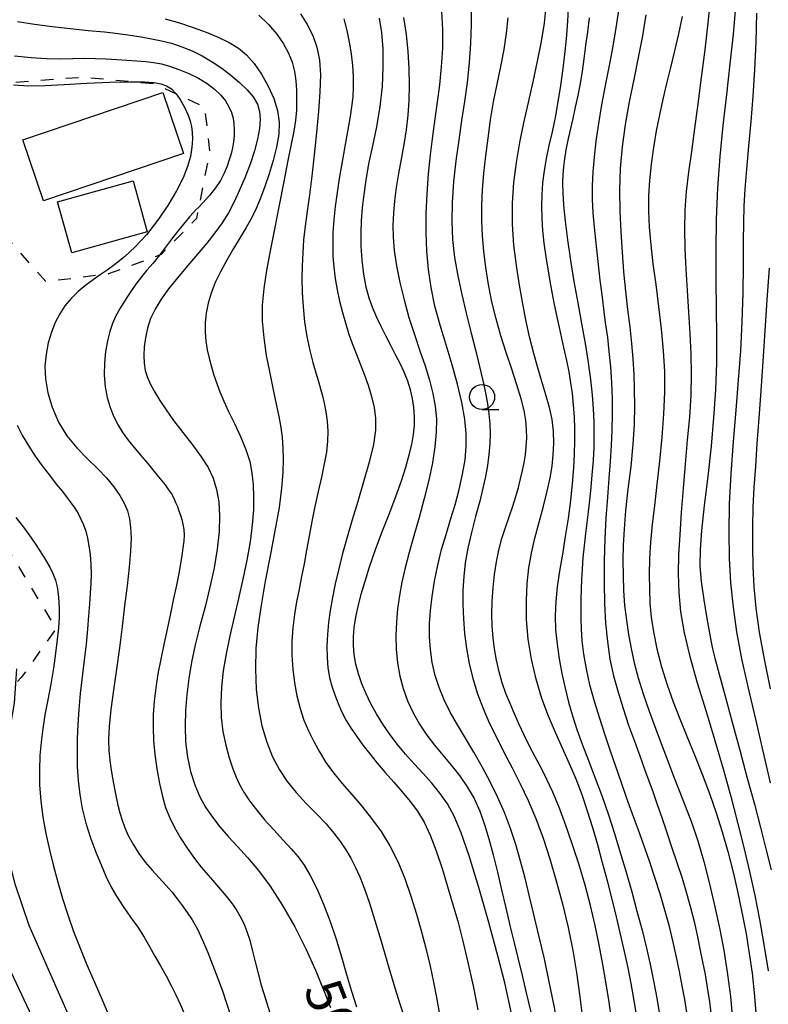
# Model space of a CAD drawing. Extents: x -4001 to -2000, y 103499 to 105000.
# Drawn here: x -2697 to -2623, y 104461 to 104559 of the extents above; entities that cross this region are included whole.
import ezdxf

# ---------------------------------------------------------------- set-up
doc = ezdxf.new("R2010")
doc.units = 0
doc.linetypes.add('I', pattern=[2.5, 1.25, -1.25])
for name, color, linetype in [('3001000', 3, 'Continuous'), ('6110000', 4, 'Continuous'), ('6301000', 2, 'I'), ('6331000', 2, 'Continuous'), ('7101000', 4, 'Continuous'), ('7102000', 2, 'Continuous')]:
    doc.layers.add(name, color=color, linetype=linetype)
doc.styles.add('ROMANS', font='romans')

# ---------------------------------------------------------------- blocks, each defined once
blk = doc.blocks.new('633100')
at = {"layer": '6331000'}
blk.add_lwpolyline([(0, -0.5), (0.67, -0.5)], dxfattribs=at)
blk.add_circle((0, 0), 0.5, dxfattribs=at)

msp = doc.modelspace()

# ---------------------------------------------------------------- linework, layer by layer
at = {"layer": '3001000', "flags": 128}
for points in [[(-2697.05, 104546.64), (-2683.11, 104551.34), (-2681.06, 104545.27), (-2695, 104540.57), (-2697.05, 104546.64)], [(-2693.61, 104540.47), (-2686.08, 104542.56), (-2684.67, 104537.48), (-2692.19, 104535.38), (-2693.61, 104540.47)]]:
    msp.add_lwpolyline(points, close=True, dxfattribs=at)
at = {"layer": '6110000', "flags": 128}
msp.add_lwpolyline([(-2699.25, 104465.95), (-2689.03, 104444.17), (-2687.76, 104441.48)], dxfattribs=at)
at = {"layer": '6301000', "flags": 128}
for points in [[(-2698.59, 104538.64), (-2704.59, 104549.53), (-2699.9, 104552.23), (-2699.07, 104552.29), (-2691.14, 104552.89), (-2686.02, 104552.42), (-2683.99, 104552.24), (-2681.78, 104551.22), (-2678.98, 104549.93), (-2678.45, 104545.47), (-2679.55, 104539.94), (-2679.78, 104538.81), (-2683.29, 104535.23), (-2683.44, 104535.17), (-2688.51, 104533.29), (-2689.37, 104533.18), (-2694.74, 104532.51), (-2698.39, 104536.65)], [(-2705.26, 104517), (-2693.74, 104497.97), (-2697.22, 104493.11), (-2697.79, 104492.52), (-2702.48, 104487.66), (-2705.21, 104484.26), (-2699.25, 104465.95)]]:
    msp.add_lwpolyline(points, dxfattribs=at)
at = {"layer": '7101000', "flags": 128}
for points in [[(-2636.01, 104459.74), (-2636.23, 104461.16), (-2636.5, 104462.66), (-2636.81, 104464.23), (-2637.17, 104465.86), (-2637.55, 104467.56), (-2637.96, 104469.29), (-2638.39, 104471.07), (-2638.86, 104472.87), (-2639.34, 104474.67), (-2639.83, 104476.45), (-2640.33, 104478.17), (-2640.84, 104479.83), (-2641.39, 104481.45), (-2641.99, 104483.01), (-2642.64, 104484.54), (-2643.33, 104486.08), (-2644.04, 104487.64), (-2644.74, 104489.28), (-2645.39, 104491.04), (-2645.96, 104492.94), (-2646.42, 104494.94), (-2646.74, 104496.95), (-2646.91, 104498.91), (-2646.93, 104500.78), (-2646.85, 104502.49), (-2646.67, 104504.03), (-2646.42, 104505.49), (-2646.08, 104506.98), (-2645.66, 104508.57), (-2645.23, 104510.17), (-2644.85, 104511.67), (-2644.56, 104512.99), (-2644.37, 104514.17), (-2644.25, 104515.3), (-2644.2, 104516.43), (-2644.22, 104517.6), (-2644.36, 104518.79), (-2644.63, 104520.01), (-2644.99, 104521.27), (-2645.39, 104522.58), (-2645.8, 104523.95), (-2646.2, 104525.38), (-2646.58, 104526.91), (-2646.94, 104528.55), (-2647.27, 104530.3), (-2647.6, 104532.16), (-2647.91, 104534.13), (-2648.17, 104536.17), (-2648.32, 104538.24), (-2648.32, 104540.32), (-2648.18, 104542.38), (-2647.92, 104544.4), (-2647.58, 104546.38), (-2647.18, 104548.34), (-2646.73, 104550.35), (-2646.26, 104552.41), (-2645.81, 104554.47), (-2645.42, 104556.44), (-2645.14, 104558.24), (-2644.97, 104559.92)], [(-2648.26, 104458.88), (-2648.6, 104460.6), (-2649.09, 104462.72), (-2649.77, 104465.41), (-2650.67, 104468.73), (-2651.66, 104472.23), (-2652.62, 104475.36), (-2653.41, 104477.67), (-2654.11, 104479.32), (-2654.79, 104480.55), (-2655.54, 104481.62), (-2656.35, 104482.6), (-2657.21, 104483.55), (-2658.09, 104484.52), (-2658.97, 104485.5), (-2659.79, 104486.5), (-2660.55, 104487.5), (-2661.23, 104488.49), (-2661.84, 104489.49), (-2662.4, 104490.49), (-2662.89, 104491.49), (-2663.3, 104492.49), (-2663.64, 104493.48), (-2663.89, 104494.46), (-2664.06, 104495.4), (-2664.14, 104496.3), (-2664.14, 104497.18), (-2664.06, 104498.11), (-2663.9, 104499.11), (-2663.66, 104500.2), (-2663.36, 104501.4), (-2662.99, 104502.71), (-2662.55, 104504.15), (-2661.99, 104505.77), (-2661.31, 104507.55), (-2660.59, 104509.39), (-2659.91, 104511.14), (-2659.36, 104512.7), (-2658.92, 104514.07), (-2658.59, 104515.27), (-2658.34, 104516.33), (-2658.17, 104517.3), (-2658.08, 104518.21), (-2658.07, 104519.11), (-2658.13, 104520), (-2658.27, 104520.88), (-2658.47, 104521.75), (-2658.74, 104522.62), (-2659.09, 104523.5), (-2659.51, 104524.39), (-2659.98, 104525.3), (-2660.46, 104526.22), (-2660.93, 104527.13), (-2661.38, 104528.05), (-2661.81, 104528.96), (-2662.21, 104529.89), (-2662.58, 104530.87), (-2662.88, 104531.99), (-2663.12, 104533.28), (-2663.29, 104534.66), (-2663.38, 104536.04), (-2663.39, 104537.34), (-2663.34, 104538.59), (-2663.24, 104539.86), (-2663.09, 104541.19), (-2662.89, 104542.64), (-2662.6, 104544.24), (-2662.22, 104546.03), (-2661.82, 104547.95), (-2661.48, 104549.95), (-2661.26, 104551.95), (-2661.17, 104553.9), (-2661.2, 104555.7), (-2661.33, 104557.32), (-2661.54, 104558.75)], [(-2631.43, 104558.92), (-2631.79, 104557.2), (-2632.19, 104555.51), (-2632.59, 104553.85), (-2632.98, 104552.25), (-2633.35, 104550.68), (-2633.69, 104549.13), (-2634, 104547.55), (-2634.28, 104545.89), (-2634.52, 104544.22), (-2634.69, 104542.6), (-2634.78, 104541.06), (-2634.78, 104539.53), (-2634.71, 104537.94), (-2634.55, 104536.19), (-2634.33, 104534.29), (-2634.06, 104532.23), (-2633.77, 104530.06), (-2633.5, 104527.83), (-2633.3, 104525.65), (-2633.19, 104523.58), (-2633.19, 104521.52), (-2633.28, 104519.37), (-2633.45, 104517.04), (-2633.68, 104514.64), (-2633.94, 104512.34), (-2634.19, 104510.25), (-2634.41, 104508.36), (-2634.58, 104506.6), (-2634.68, 104504.94), (-2634.7, 104503.37), (-2634.69, 104501.9), (-2634.63, 104500.52), (-2634.51, 104499.14), (-2634.29, 104497.65), (-2633.94, 104495.98), (-2633.48, 104494.19), (-2632.93, 104492.4), (-2632.33, 104490.69), (-2631.67, 104489.01), (-2630.96, 104487.27), (-2630.19, 104485.42), (-2629.42, 104483.49), (-2628.69, 104481.56), (-2628.03, 104479.66)], [(-2697.58, 104558.41), (-2695.9, 104558.15), (-2694.14, 104557.92), (-2692.33, 104557.72), (-2690.55, 104557.54), (-2688.93, 104557.38), (-2687.55, 104557.21), (-2686.36, 104557.05), (-2685.28, 104556.88), (-2684.26, 104556.71), (-2683.25, 104556.51), (-2682.25, 104556.25), (-2681.23, 104555.91), (-2680.21, 104555.5), (-2679.2, 104554.99), (-2678.22, 104554.41), (-2677.26, 104553.77), (-2676.34, 104553.08), (-2675.48, 104552.36), (-2674.71, 104551.63), (-2674.11, 104550.91), (-2673.71, 104550.2), (-2673.49, 104549.47), (-2673.42, 104548.67), (-2673.49, 104547.76), (-2673.68, 104546.72), (-2674, 104545.53), (-2674.44, 104544.22), (-2674.96, 104542.86), (-2675.51, 104541.57), (-2676.04, 104540.41), (-2676.59, 104539.37), (-2677.21, 104538.37), (-2677.93, 104537.38), (-2678.75, 104536.35), (-2679.66, 104535.26), (-2680.65, 104534.11), (-2681.63, 104532.93), (-2682.54, 104531.81), (-2683.29, 104530.77), (-2683.88, 104529.8), (-2684.33, 104528.85), (-2684.64, 104527.89), (-2684.84, 104526.93), (-2684.96, 104526.02), (-2685.01, 104525.18), (-2684.99, 104524.41), (-2684.87, 104523.69), (-2684.65, 104522.99), (-2684.33, 104522.28), (-2683.92, 104521.53), (-2683.41, 104520.69), (-2682.8, 104519.75), (-2682.04, 104518.7), (-2681.13, 104517.52), (-2680.18, 104516.29), (-2679.31, 104515.1), (-2678.62, 104514.01), (-2678.12, 104512.96), (-2677.77, 104511.85), (-2677.55, 104510.61), (-2677.47, 104509.21), (-2677.52, 104507.64), (-2677.7, 104505.91), (-2678.02, 104504.05), (-2678.43, 104502.12), (-2678.92, 104500.16), (-2679.43, 104498.22), (-2679.89, 104496.37), (-2680.25, 104494.64), (-2680.53, 104493.01), (-2680.72, 104491.42), (-2680.86, 104489.84), (-2680.91, 104488.27), (-2680.85, 104486.71), (-2680.66, 104485.19), (-2680.35, 104483.75)], [(-2697.68, 104494), (-2697.79, 104492.52), (-2697.93, 104490.55), (-2698.36, 104488.06), (-2698.71, 104486.23), (-2699.08, 104483.3), (-2699.16, 104481.74), (-2699.05, 104479.33), (-2698.93, 104478.18), (-2698.68, 104476.18), (-2698.38, 104474.66), (-2697.84, 104472.58), (-2696.47, 104468.47), (-2694.91, 104464.93), (-2690.95, 104455.95)], [(-2680.35, 104483.75), (-2679.94, 104482.43), (-2679.44, 104481.25), (-2678.86, 104480.2), (-2678.19, 104479.22), (-2677.44, 104478.27), (-2676.61, 104477.31), (-2675.69, 104476.3), (-2674.69, 104475.2), (-2673.61, 104473.92), (-2672.44, 104472.34), (-2671.21, 104470.43), (-2669.99, 104468.29), (-2668.87, 104466.1), (-2667.92, 104463.99), (-2667.12, 104462.04), (-2666.43, 104460.26)], [(-2628.03, 104479.66), (-2627.43, 104477.76), (-2626.88, 104475.81), (-2626.36, 104473.76), (-2625.88, 104471.67), (-2625.45, 104469.6), (-2625.07, 104467.6), (-2624.74, 104465.64), (-2624.47, 104463.69), (-2624.26, 104461.73), (-2624.1, 104459.78), (-2623.99, 104457.9), (-2623.94, 104456.11), (-2623.89, 104454.34), (-2623.81, 104452.49), (-2623.65, 104450.5), (-2623.41, 104448.4), (-2623.08, 104446.25), (-2622.68, 104444.09)]]:
    msp.add_lwpolyline(points, dxfattribs=at)
at = {"layer": '7102000', "flags": 128}
for points in [[(-2628.61, 104560.8), (-2628.87, 104558.3), (-2629.18, 104555.6), (-2629.52, 104552.85), (-2629.86, 104550.23), (-2630.2, 104547.76), (-2630.51, 104545.49), (-2630.79, 104543.43), (-2631.02, 104541.5), (-2631.16, 104539.63), (-2631.2, 104537.74), (-2631.16, 104535.79), (-2631.06, 104533.76), (-2630.93, 104531.64), (-2630.8, 104529.48), (-2630.67, 104527.35), (-2630.57, 104525.31), (-2630.53, 104523.3), (-2630.57, 104521.23), (-2630.71, 104519.04), (-2630.91, 104516.75), (-2631.14, 104514.37), (-2631.34, 104511.94), (-2631.52, 104509.56), (-2631.66, 104507.33), (-2631.78, 104505.32), (-2631.83, 104503.44), (-2631.77, 104501.59), (-2631.58, 104499.66), (-2631.22, 104497.57), (-2630.67, 104495.22), (-2629.92, 104492.58), (-2629.05, 104489.74), (-2628.17, 104486.85), (-2627.34, 104484.02), (-2626.59, 104481.29), (-2625.91, 104478.68), (-2625.28, 104476.2), (-2624.71, 104473.8), (-2624.19, 104471.43), (-2623.72, 104469.03), (-2623.28, 104466.55), (-2622.85, 104463.93)], [(-2652.41, 104559.76), (-2652.41, 104558.11), (-2652.48, 104556.27), (-2652.63, 104554.31), (-2652.84, 104552.34), (-2653.09, 104550.44), (-2653.38, 104548.55), (-2653.67, 104546.61), (-2653.94, 104544.56), (-2654.17, 104542.47), (-2654.32, 104540.43), (-2654.36, 104538.53), (-2654.27, 104536.71), (-2654.07, 104534.92), (-2653.75, 104533.1), (-2653.36, 104531.26), (-2652.91, 104529.39), (-2652.45, 104527.53), (-2652, 104525.73), (-2651.6, 104524.09), (-2651.27, 104522.67), (-2651.01, 104521.45), (-2650.81, 104520.36), (-2650.67, 104519.35), (-2650.58, 104518.38), (-2650.55, 104517.4), (-2650.58, 104516.38), (-2650.66, 104515.32), (-2650.8, 104514.24), (-2650.99, 104513.14), (-2651.25, 104511.97), (-2651.58, 104510.66), (-2651.99, 104509.15), (-2652.4, 104507.55), (-2652.77, 104505.98), (-2653.02, 104504.54), (-2653.17, 104503.18), (-2653.24, 104501.82), (-2653.25, 104500.42), (-2653.2, 104498.97), (-2653.09, 104497.49), (-2652.9, 104496), (-2652.63, 104494.5), (-2652.27, 104493.01), (-2651.79, 104491.51), (-2651.23, 104490.02), (-2650.59, 104488.55), (-2649.88, 104487.1), (-2649.13, 104485.63), (-2648.35, 104484.13), (-2647.55, 104482.55), (-2646.75, 104480.87), (-2645.99, 104479.07), (-2645.27, 104477.13), (-2644.59, 104475.06), (-2643.95, 104472.87), (-2643.34, 104470.58), (-2642.78, 104468.25), (-2642.31, 104465.96), (-2641.94, 104463.76), (-2641.65, 104461.61), (-2641.39, 104459.47)], [(-2626.11, 104559.87), (-2626.35, 104557.15), (-2626.67, 104554.2), (-2627.02, 104551.14), (-2627.37, 104548.06), (-2627.67, 104544.97), (-2627.9, 104541.86), (-2628.03, 104538.74), (-2628.07, 104535.65), (-2628.06, 104532.66), (-2628.03, 104529.82), (-2628, 104527.1), (-2628.01, 104524.43), (-2628.11, 104521.75), (-2628.29, 104519.01), (-2628.55, 104516.14), (-2628.88, 104513.14), (-2629.22, 104510.24), (-2629.5, 104507.74), (-2629.64, 104505.82), (-2629.65, 104504.25), (-2629.52, 104502.67), (-2629.26, 104500.84), (-2628.96, 104499.01), (-2628.71, 104497.54), (-2628.55, 104496.65), (-2628.41, 104495.99), (-2628.18, 104495.04), (-2627.75, 104493.44), (-2627.15, 104491.25), (-2626.45, 104488.67), (-2625.7, 104485.89), (-2624.94, 104483.11), (-2624.24, 104480.5), (-2623.63, 104478.19), (-2623.09, 104476.07), (-2622.58, 104473.97)], [(-2682.88, 104558.7), (-2681.47, 104558.28), (-2680.11, 104557.83), (-2678.81, 104557.36), (-2677.6, 104556.85), (-2676.53, 104556.32), (-2675.6, 104555.76), (-2674.79, 104555.09), (-2674.03, 104554.24), (-2673.29, 104553.18), (-2672.62, 104551.98), (-2672.07, 104550.75), (-2671.71, 104549.57), (-2671.55, 104548.41), (-2671.58, 104547.21), (-2671.79, 104545.91), (-2672.13, 104544.57), (-2672.54, 104543.25), (-2672.95, 104542), (-2673.38, 104540.85), (-2673.83, 104539.8), (-2674.3, 104538.84), (-2674.83, 104537.91), (-2675.41, 104536.92), (-2676.07, 104535.83), (-2676.74, 104534.66), (-2677.37, 104533.51), (-2677.9, 104532.43), (-2678.32, 104531.39), (-2678.62, 104530.39), (-2678.82, 104529.39), (-2678.91, 104528.42), (-2678.91, 104527.48), (-2678.84, 104526.59), (-2678.69, 104525.73), (-2678.5, 104524.9), (-2678.28, 104524.06), (-2678.03, 104523.23), (-2677.75, 104522.4), (-2677.44, 104521.55), (-2677.06, 104520.64), (-2676.59, 104519.6), (-2675.99, 104518.4), (-2675.37, 104517.1), (-2674.84, 104515.81), (-2674.47, 104514.61), (-2674.25, 104513.47), (-2674.13, 104512.32), (-2674.08, 104511.12), (-2674.1, 104509.8), (-2674.22, 104508.32), (-2674.44, 104506.64), (-2674.75, 104504.81), (-2675.14, 104502.91), (-2675.58, 104501), (-2676.03, 104499.11), (-2676.45, 104497.26), (-2676.82, 104495.48)], [(-2673.55, 104559.05), (-2672.6, 104558.12), (-2671.78, 104557.16), (-2671.11, 104556.21), (-2670.6, 104555.28), (-2670.24, 104554.36), (-2670.01, 104553.45), (-2669.88, 104552.52), (-2669.82, 104551.57), (-2669.8, 104550.6), (-2669.82, 104549.61), (-2669.91, 104548.58), (-2670.08, 104547.5), (-2670.33, 104546.22), (-2670.66, 104544.58), (-2671.07, 104542.49), (-2671.53, 104540.13), (-2672, 104537.76), (-2672.43, 104535.59), (-2672.81, 104533.63), (-2673.08, 104531.85), (-2673.22, 104530.19), (-2673.22, 104528.58), (-2673.08, 104526.93), (-2672.82, 104525.18), (-2672.48, 104523.41), (-2672.13, 104521.77), (-2671.82, 104520.34), (-2671.57, 104519.11), (-2671.38, 104518.02), (-2671.24, 104517.01), (-2671.16, 104515.98), (-2671.13, 104514.86), (-2671.17, 104513.54), (-2671.29, 104511.96), (-2671.55, 104510.03), (-2671.96, 104507.73), (-2672.44, 104505.22), (-2672.93, 104502.7), (-2673.34, 104500.33), (-2673.66, 104498.11), (-2673.85, 104496), (-2673.91, 104493.94), (-2673.82, 104491.96), (-2673.6, 104490.08), (-2673.25, 104488.31), (-2672.77, 104486.68), (-2672.19, 104485.21), (-2671.52, 104483.92), (-2670.75, 104482.76), (-2669.86, 104481.67), (-2668.85, 104480.59), (-2667.81, 104479.54), (-2666.86, 104478.54), (-2666.08, 104477.62), (-2665.44, 104476.77), (-2664.9, 104475.95), (-2664.41, 104475.14), (-2663.96, 104474.28), (-2663.51, 104473.29), (-2663.04, 104472.1), (-2662.54, 104470.66), (-2662, 104468.93), (-2661.39, 104466.88), (-2660.76, 104464.69), (-2660.12, 104462.56), (-2659.52, 104460.64), (-2658.97, 104458.97)], [(-2669.43, 104559.19), (-2668.74, 104558.11), (-2668.18, 104557.02), (-2667.78, 104555.86), (-2667.53, 104554.57), (-2667.44, 104553.1), (-2667.48, 104551.41), (-2667.62, 104549.49), (-2667.81, 104547.36), (-2668.04, 104545.15), (-2668.29, 104543.04), (-2668.53, 104541.17), (-2668.76, 104539.53), (-2668.96, 104538.05), (-2669.1, 104536.68), (-2669.19, 104535.38), (-2669.25, 104534.09), (-2669.27, 104532.79), (-2669.25, 104531.45), (-2669.16, 104530.03), (-2669, 104528.54), (-2668.77, 104527.06), (-2668.5, 104525.68), (-2668.2, 104524.48), (-2667.9, 104523.46), (-2667.63, 104522.6), (-2667.41, 104521.86), (-2667.22, 104521.17), (-2667.05, 104520.43), (-2666.89, 104519.58), (-2666.76, 104518.63), (-2666.7, 104517.64), (-2666.72, 104516.63), (-2666.84, 104515.56), (-2667.05, 104514.38), (-2667.34, 104513.06), (-2667.66, 104511.63), (-2667.99, 104510.14), (-2668.29, 104508.65), (-2668.55, 104507.19)], [(-2665.09, 104558.69), (-2664.8, 104557.52), (-2664.57, 104556.36), (-2664.38, 104555.2), (-2664.24, 104554.05), (-2664.16, 104552.95), (-2664.16, 104551.89), (-2664.22, 104550.88), (-2664.33, 104549.91), (-2664.46, 104548.96), (-2664.62, 104548.03), (-2664.79, 104547.12), (-2664.96, 104546.19), (-2665.13, 104545.2), (-2665.33, 104544.08), (-2665.55, 104542.79), (-2665.77, 104541.4), (-2665.96, 104540), (-2666.1, 104538.67), (-2666.18, 104537.41), (-2666.21, 104536.21), (-2666.18, 104535.07), (-2666.1, 104533.95), (-2665.96, 104532.84), (-2665.77, 104531.7), (-2665.53, 104530.57), (-2665.25, 104529.46), (-2664.95, 104528.41), (-2664.62, 104527.38), (-2664.26, 104526.38), (-2663.87, 104525.38), (-2663.47, 104524.36), (-2663.07, 104523.3), (-2662.68, 104522.21), (-2662.34, 104521.09), (-2662.08, 104519.99), (-2661.94, 104518.91), (-2661.95, 104517.73), (-2662.15, 104516.31), (-2662.57, 104514.56), (-2663.13, 104512.61), (-2663.72, 104510.64), (-2664.28, 104508.81), (-2664.78, 104507.1), (-2665.22, 104505.48), (-2665.61, 104503.93), (-2665.95, 104502.45), (-2666.23, 104501.07), (-2666.45, 104499.79), (-2666.62, 104498.58), (-2666.73, 104497.41), (-2666.78, 104496.25), (-2666.77, 104495.12), (-2666.69, 104494.08), (-2666.52, 104493.13), (-2666.29, 104492.25), (-2666, 104491.39), (-2665.67, 104490.54), (-2665.3, 104489.68), (-2664.86, 104488.85)], [(-2659.15, 104558.83), (-2658.9, 104557.14), (-2658.73, 104555.43), (-2658.63, 104553.74), (-2658.6, 104552.11), (-2658.63, 104550.57), (-2658.72, 104549.1), (-2658.89, 104547.65), (-2659.13, 104546.19), (-2659.4, 104544.72), (-2659.67, 104543.28), (-2659.89, 104541.9), (-2660.06, 104540.57), (-2660.17, 104539.33), (-2660.22, 104538.14), (-2660.19, 104536.94), (-2660.08, 104535.62), (-2659.85, 104534.11), (-2659.53, 104532.44), (-2659.11, 104530.71), (-2658.62, 104528.97), (-2658.08, 104527.27), (-2657.53, 104525.65), (-2657.02, 104524.14), (-2656.58, 104522.73), (-2656.23, 104521.4), (-2656, 104520.13), (-2655.89, 104518.86), (-2655.9, 104517.53), (-2656.03, 104516.08), (-2656.27, 104514.49), (-2656.63, 104512.77), (-2657.09, 104510.93), (-2657.6, 104509.05), (-2658.12, 104507.23), (-2658.59, 104505.56), (-2658.99, 104504.03), (-2659.32, 104502.61), (-2659.57, 104501.27), (-2659.75, 104499.97), (-2659.86, 104498.66), (-2659.91, 104497.3), (-2659.88, 104495.93), (-2659.77, 104494.57), (-2659.54, 104493.27), (-2659.21, 104492.01), (-2658.76, 104490.79), (-2658.21, 104489.6), (-2657.56, 104488.46), (-2656.84, 104487.38), (-2656.06, 104486.37), (-2655.25, 104485.4), (-2654.42, 104484.41), (-2653.59, 104483.36), (-2652.81, 104482.24), (-2652.12, 104481.07), (-2651.56, 104479.83), (-2651.09, 104478.5), (-2650.66, 104477.05), (-2650.24, 104475.46), (-2649.82, 104473.76), (-2649.4, 104471.99), (-2648.98, 104470.19), (-2648.57, 104468.42), (-2648.16, 104466.71), (-2647.76, 104465.08), (-2647.36, 104463.46), (-2646.94, 104461.72), (-2646.5, 104459.8)], [(-2644.19, 104460.6), (-2644.65, 104462.84), (-2645.14, 104465.12), (-2645.65, 104467.31), (-2646.14, 104469.39), (-2646.61, 104471.33), (-2647.06, 104473.14), (-2647.51, 104474.84), (-2647.99, 104476.49), (-2648.52, 104478.1), (-2649.12, 104479.68), (-2649.79, 104481.23), (-2650.54, 104482.75), (-2651.34, 104484.24), (-2652.17, 104485.68), (-2653, 104487.07), (-2653.79, 104488.4), (-2654.51, 104489.67), (-2655.12, 104490.9), (-2655.62, 104492.11), (-2656.02, 104493.33), (-2656.3, 104494.6), (-2656.48, 104495.9), (-2656.56, 104497.2), (-2656.56, 104498.49), (-2656.48, 104499.8), (-2656.32, 104501.2), (-2656.07, 104502.71), (-2655.75, 104504.29), (-2655.37, 104505.86), (-2654.93, 104507.37), (-2654.47, 104508.84), (-2654.03, 104510.32), (-2653.62, 104511.85), (-2653.29, 104513.37), (-2653.04, 104514.8), (-2652.91, 104516.11), (-2652.91, 104517.41), (-2653.06, 104518.83), (-2653.36, 104520.48), (-2653.79, 104522.32), (-2654.33, 104524.26), (-2654.92, 104526.23), (-2655.51, 104528.18), (-2656.03, 104530.09), (-2656.42, 104531.93), (-2656.69, 104533.73), (-2656.85, 104535.55), (-2656.92, 104537.42), (-2656.9, 104539.34), (-2656.81, 104541.28), (-2656.66, 104543.24), (-2656.47, 104545.16), (-2656.24, 104547), (-2656.01, 104548.73), (-2655.78, 104550.4), (-2655.56, 104552.11), (-2655.38, 104553.91), (-2655.26, 104555.76), (-2655.24, 104557.61), (-2655.35, 104559.41)], [(-2648.65, 104509.13), (-2648.29, 104510.16), (-2647.99, 104511.13), (-2647.73, 104512.05), (-2647.51, 104512.91), (-2647.31, 104513.72), (-2647.15, 104514.5), (-2647.03, 104515.29), (-2646.94, 104516.11), (-2646.9, 104516.95), (-2646.92, 104517.82), (-2647, 104518.71), (-2647.16, 104519.7), (-2647.45, 104520.87), (-2647.88, 104522.26), (-2648.39, 104523.82), (-2648.94, 104525.48), (-2649.47, 104527.14), (-2649.95, 104528.82), (-2650.36, 104530.51), (-2650.7, 104532.23), (-2650.97, 104533.92), (-2651.16, 104535.55), (-2651.3, 104537.09), (-2651.38, 104538.58), (-2651.38, 104540.09), (-2651.3, 104541.67), (-2651.16, 104543.32), (-2650.97, 104545.04), (-2650.75, 104546.82), (-2650.49, 104548.62), (-2650.19, 104550.42), (-2649.84, 104552.19), (-2649.48, 104553.93), (-2649.15, 104555.62), (-2648.9, 104557.25), (-2648.73, 104558.8)], [(-2642.76, 104559.64), (-2642.83, 104558.49), (-2642.94, 104557.06), (-2643.1, 104555.44), (-2643.3, 104553.74), (-2643.53, 104552.06), (-2643.79, 104550.43), (-2644.07, 104548.88), (-2644.38, 104547.44), (-2644.68, 104546.08), (-2644.95, 104544.79), (-2645.17, 104543.55), (-2645.32, 104542.35), (-2645.4, 104541.17), (-2645.43, 104540), (-2645.4, 104538.82), (-2645.31, 104537.61), (-2645.18, 104536.34), (-2645, 104535), (-2644.77, 104533.56), (-2644.49, 104532.02), (-2644.19, 104530.43), (-2643.86, 104528.86), (-2643.54, 104527.36), (-2643.23, 104525.96), (-2642.95, 104524.69), (-2642.72, 104523.54), (-2642.53, 104522.46), (-2642.38, 104521.38), (-2642.27, 104520.24), (-2642.19, 104519.06), (-2642.15, 104517.86), (-2642.14, 104516.64), (-2642.17, 104515.37), (-2642.25, 104513.98), (-2642.37, 104512.42), (-2642.55, 104510.73), (-2642.78, 104508.96), (-2643.06, 104507.17), (-2643.35, 104505.4), (-2643.63, 104503.72), (-2643.86, 104502.16), (-2644.01, 104500.69), (-2644.07, 104499.27), (-2644.02, 104497.86), (-2643.88, 104496.43), (-2643.67, 104494.99), (-2643.4, 104493.52), (-2643.08, 104492.06), (-2642.73, 104490.65), (-2642.34, 104489.31), (-2641.9, 104487.95), (-2641.37, 104486.49), (-2640.75, 104484.86), (-2640.07, 104483.1)], [(-2639.08, 104487.39), (-2639.62, 104489.05), (-2640.14, 104490.73), (-2640.6, 104492.39), (-2640.95, 104493.97), (-2641.21, 104495.43), (-2641.37, 104496.76), (-2641.45, 104497.93), (-2641.48, 104498.99), (-2641.48, 104499.97), (-2641.48, 104500.91), (-2641.46, 104501.87), (-2641.42, 104502.87), (-2641.36, 104503.93), (-2641.27, 104505.06), (-2641.15, 104506.24), (-2641.01, 104507.47), (-2640.85, 104508.78), (-2640.69, 104510.19), (-2640.52, 104511.71), (-2640.37, 104513.25), (-2640.26, 104514.73), (-2640.19, 104516.08), (-2640.18, 104517.33), (-2640.2, 104518.56), (-2640.25, 104519.85), (-2640.35, 104521.23), (-2640.52, 104522.77), (-2640.76, 104524.48), (-2641.06, 104526.36), (-2641.41, 104528.35), (-2641.78, 104530.42), (-2642.16, 104532.54), (-2642.51, 104534.64), (-2642.8, 104536.68), (-2643.03, 104538.55), (-2643.19, 104540.14), (-2643.27, 104541.38), (-2643.29, 104542.35), (-2643.26, 104543.18), (-2643.2, 104543.96), (-2643.11, 104544.76), (-2642.96, 104545.63), (-2642.77, 104546.6), (-2642.53, 104547.65), (-2642.28, 104548.75), (-2642.03, 104549.89), (-2641.79, 104551.05), (-2641.56, 104552.24), (-2641.36, 104553.46), (-2641.18, 104554.72), (-2641, 104556.03), (-2640.83, 104557.38), (-2640.65, 104558.79)], [(-2637.77, 104559.51), (-2638.03, 104557.78), (-2638.34, 104555.97), (-2638.7, 104554.04), (-2639.08, 104552.06), (-2639.45, 104550.11), (-2639.76, 104548.25), (-2640.01, 104546.52), (-2640.2, 104544.91), (-2640.33, 104543.44), (-2640.39, 104542.07), (-2640.39, 104540.73), (-2640.32, 104539.38), (-2640.2, 104537.95), (-2640.03, 104536.34), (-2639.83, 104534.54), (-2639.61, 104532.68), (-2639.4, 104530.97), (-2639.21, 104529.52), (-2639.04, 104528.24), (-2638.87, 104526.97), (-2638.72, 104525.56), (-2638.57, 104524.04), (-2638.47, 104522.47), (-2638.4, 104520.88), (-2638.39, 104519.3), (-2638.42, 104517.74), (-2638.48, 104516.2), (-2638.58, 104514.63), (-2638.71, 104512.93), (-2638.86, 104511.06), (-2639.01, 104509.03), (-2639.12, 104506.91), (-2639.19, 104504.73), (-2639.2, 104502.56), (-2639.15, 104500.47), (-2639.04, 104498.52), (-2638.87, 104496.69), (-2638.61, 104494.95), (-2638.25, 104493.29), (-2637.81, 104491.65), (-2637.3, 104490.02), (-2636.75, 104488.38), (-2636.18, 104486.78), (-2635.65, 104485.31), (-2635.16, 104484.01), (-2634.73, 104482.82), (-2634.31, 104481.67), (-2633.9, 104480.47), (-2633.46, 104479.18), (-2632.99, 104477.79), (-2632.48, 104476.27), (-2631.95, 104474.7), (-2631.44, 104473.13), (-2630.99, 104471.64), (-2630.59, 104470.21), (-2630.24, 104468.83), (-2629.93, 104467.46), (-2629.65, 104466.12), (-2629.4, 104464.82), (-2629.15, 104463.55), (-2628.92, 104462.25)], [(-2635.03, 104559.08), (-2635.37, 104556.99), (-2635.79, 104554.84), (-2636.25, 104552.64), (-2636.7, 104550.41), (-2637.09, 104548.18), (-2637.4, 104545.96), (-2637.6, 104543.78), (-2637.67, 104541.64), (-2637.64, 104539.55), (-2637.54, 104537.49), (-2637.41, 104535.47), (-2637.25, 104533.49), (-2637.06, 104531.58), (-2636.85, 104529.75), (-2636.64, 104528.01), (-2636.46, 104526.38), (-2636.33, 104524.84), (-2636.24, 104523.33), (-2636.19, 104521.79), (-2636.17, 104520.15), (-2636.21, 104518.35), (-2636.33, 104516.34), (-2636.55, 104514.13), (-2636.82, 104511.86)], [(-2624.02, 104559.25), (-2624.09, 104556.37), (-2624.21, 104553.62), (-2624.38, 104551), (-2624.58, 104548.47), (-2624.81, 104546.02), (-2625.03, 104543.73), (-2625.19, 104541.73), (-2625.29, 104540.04), (-2625.33, 104538.41), (-2625.34, 104536.52), (-2625.35, 104534.15), (-2625.39, 104531.4), (-2625.48, 104528.51), (-2625.63, 104525.63), (-2625.84, 104522.73), (-2626.08, 104519.74), (-2626.34, 104516.61), (-2626.57, 104513.44), (-2626.74, 104510.4), (-2626.79, 104507.6), (-2626.74, 104505), (-2626.6, 104502.54), (-2626.36, 104500.12), (-2626, 104497.65), (-2625.51, 104494.99), (-2624.87, 104492.07), (-2624.13, 104488.96), (-2623.38, 104485.78), (-2622.67, 104482.64)], [(-2697.88, 104554.99), (-2696.23, 104554.82), (-2694.69, 104554.73), (-2693.32, 104554.72), (-2692.09, 104554.75), (-2690.94, 104554.77), (-2689.83, 104554.75), (-2688.75, 104554.69), (-2687.69, 104554.63), (-2686.67, 104554.57), (-2685.7, 104554.52), (-2684.82, 104554.45), (-2684.03, 104554.35)], [(-2684.03, 104554.35), (-2683.26, 104554.19), (-2682.44, 104553.96), (-2681.51, 104553.64), (-2680.53, 104553.24), (-2679.57, 104552.77), (-2678.71, 104552.24), (-2677.97, 104551.68), (-2677.36, 104551.1), (-2676.89, 104550.52), (-2676.54, 104549.94), (-2676.29, 104549.36), (-2676.13, 104548.79), (-2676.05, 104548.23), (-2676.02, 104547.64), (-2676.03, 104547.05), (-2676.09, 104546.44), (-2676.18, 104545.84), (-2676.32, 104545.25), (-2676.5, 104544.65), (-2676.73, 104544.02), (-2677.02, 104543.33), (-2677.39, 104542.6), (-2677.87, 104541.86), (-2678.47, 104541.11), (-2679.14, 104540.37), (-2679.55, 104539.94), (-2679.83, 104539.66), (-2680.47, 104538.96), (-2681.07, 104538.26), (-2681.66, 104537.53), (-2682.24, 104536.76), (-2682.84, 104535.96), (-2683.44, 104535.17), (-2684.08, 104534.38), (-2684.7, 104533.66), (-2685.24, 104533), (-2685.7, 104532.4), (-2686.09, 104531.84), (-2686.49, 104531.25), (-2686.93, 104530.59), (-2687.38, 104529.87), (-2687.79, 104529.12), (-2688.12, 104528.37), (-2688.4, 104527.55), (-2688.62, 104526.63), (-2688.81, 104525.56), (-2688.94, 104524.4), (-2688.96, 104523.21), (-2688.87, 104522.07), (-2688.66, 104521), (-2688.36, 104520), (-2688, 104519.08), (-2687.57, 104518.24), (-2687.09, 104517.47), (-2686.56, 104516.74), (-2685.97, 104516.02), (-2685.34, 104515.26), (-2684.65, 104514.44), (-2683.98, 104513.62), (-2683.38, 104512.89), (-2682.9, 104512.3), (-2682.54, 104511.81), (-2682.26, 104511.39), (-2682.03, 104510.97), (-2681.84, 104510.55), (-2681.67, 104510.14), (-2681.51, 104509.72), (-2681.35, 104509.29), (-2681.22, 104508.85), (-2681.11, 104508.37), (-2681.03, 104507.86), (-2681.01, 104507.3), (-2681.03, 104506.69), (-2681.11, 104506.02), (-2681.22, 104505.26), (-2681.36, 104504.43), (-2681.54, 104503.46), (-2681.76, 104502.31), (-2682.04, 104500.97), (-2682.35, 104499.48), (-2682.68, 104497.94), (-2683.01, 104496.41), (-2683.32, 104494.93), (-2683.6, 104493.49), (-2683.82, 104492.1), (-2683.98, 104490.75), (-2684.07, 104489.44), (-2684.08, 104488.15), (-2684.03, 104486.84), (-2683.9, 104485.47), (-2683.7, 104484.02), (-2683.45, 104482.58), (-2683.16, 104481.28), (-2682.84, 104480.18), (-2682.46, 104479.21), (-2681.98, 104478.25), (-2681.38, 104477.2), (-2680.7, 104476.13), (-2679.98, 104475.12), (-2679.29, 104474.23)], [(-2697.97, 104552.12), (-2696.46, 104552.03), (-2694.83, 104552.06), (-2692.94, 104552.16), (-2690.7, 104552.28), (-2688.39, 104552.37), (-2686.39, 104552.43), (-2686.02, 104552.42), (-2684.95, 104552.41), (-2683.98, 104552.34), (-2683.31, 104552.21), (-2682.76, 104552.02), (-2682.27, 104551.73), (-2681.81, 104551.26), (-2681.78, 104551.22), (-2681.36, 104550.6), (-2680.94, 104549.84), (-2680.6, 104549.11), (-2680.38, 104548.51), (-2680.26, 104547.97), (-2680.2, 104547.4), (-2680.18, 104546.71), (-2680.22, 104545.9), (-2680.37, 104544.98), (-2680.65, 104543.98), (-2681.1, 104542.85), (-2681.75, 104541.56), (-2682.62, 104540.11), (-2683.64, 104538.6), (-2684.75, 104537.19), (-2685.87, 104535.98), (-2686.94, 104535), (-2687.89, 104534.24), (-2688.67, 104533.66), (-2689.36, 104533.19), (-2690.04, 104532.72), (-2690.77, 104532.16), (-2691.53, 104531.53), (-2692.24, 104530.84), (-2692.86, 104530.11), (-2693.38, 104529.33), (-2693.83, 104528.47), (-2694.21, 104527.5), (-2694.52, 104526.44), (-2694.74, 104525.31), (-2694.85, 104524.11), (-2694.81, 104522.84), (-2694.58, 104521.47), (-2694.14, 104520.02), (-2693.49, 104518.55), (-2692.66, 104517.18), (-2691.68, 104515.98), (-2690.64, 104514.91), (-2689.63, 104513.93), (-2688.74, 104512.99), (-2688, 104512.09), (-2687.4, 104511.25), (-2686.96, 104510.48), (-2686.65, 104509.72), (-2686.45, 104508.93), (-2686.32, 104508.04), (-2686.28, 104506.98), (-2686.33, 104505.68), (-2686.47, 104504.09), (-2686.68, 104502.26), (-2686.93, 104500.27), (-2687.18, 104498.2), (-2687.44, 104496.08), (-2687.72, 104493.95), (-2688.02, 104491.86), (-2688.29, 104489.92), (-2688.47, 104488.24)], [(-2622.77, 104533.85), (-2623.01, 104530.73), (-2623.21, 104527.62), (-2623.4, 104524.58), (-2623.6, 104521.67), (-2623.79, 104518.92), (-2623.98, 104516.4), (-2624.14, 104514.13), (-2624.28, 104512.04), (-2624.38, 104510.06), (-2624.43, 104508.09), (-2624.43, 104506.13), (-2624.39, 104504.16), (-2624.28, 104502.16), (-2624.08, 104500.02), (-2623.75, 104497.64), (-2623.27, 104494.94), (-2622.66, 104492)], [(-2697.63, 104518.25), (-2697.08, 104517.18), (-2696.47, 104516.16), (-2695.82, 104515.16), (-2695.13, 104514.19), (-2694.41, 104513.25), (-2693.73, 104512.38), (-2693.12, 104511.62), (-2692.63, 104510.99), (-2692.23, 104510.46), (-2691.88, 104509.96), (-2691.56, 104509.44), (-2691.27, 104508.89), (-2691.01, 104508.31), (-2690.79, 104507.69), (-2690.61, 104507), (-2690.47, 104506.22), (-2690.36, 104505.35), (-2690.28, 104504.4), (-2690.26, 104503.44), (-2690.28, 104502.49), (-2690.34, 104501.51), (-2690.42, 104500.44), (-2690.51, 104499.25), (-2690.62, 104497.92), (-2690.76, 104496.45), (-2690.95, 104494.85), (-2691.16, 104493.19), (-2691.35, 104491.54), (-2691.49, 104489.95), (-2691.58, 104488.44), (-2691.64, 104487), (-2691.66, 104485.6), (-2691.64, 104484.24), (-2691.56, 104482.87), (-2691.39, 104481.48), (-2691.13, 104480.07), (-2690.77, 104478.63), (-2690.31, 104477.17), (-2689.79, 104475.75), (-2689.27, 104474.46), (-2688.79, 104473.34), (-2688.3, 104472.32), (-2687.73, 104471.34), (-2687.05, 104470.32), (-2686.32, 104469.28), (-2685.61, 104468.26), (-2684.99, 104467.28), (-2684.44, 104466.33), (-2683.9, 104465.39), (-2683.35, 104464.42), (-2682.8, 104463.44), (-2682.28, 104462.47), (-2681.81, 104461.53), (-2681.39, 104460.62), (-2681.03, 104459.76)], [(-2636.82, 104511.86), (-2637.06, 104509.74), (-2637.21, 104507.9), (-2637.3, 104506.28), (-2637.32, 104504.77), (-2637.31, 104503.27), (-2637.25, 104501.77), (-2637.15, 104500.29), (-2636.98, 104498.84), (-2636.77, 104497.41), (-2636.51, 104496), (-2636.2, 104494.57), (-2635.81, 104493.09), (-2635.32, 104491.5), (-2634.72, 104489.76), (-2634.06, 104487.99), (-2633.42, 104486.28), (-2632.83, 104484.74), (-2632.28, 104483.3), (-2631.73, 104481.86), (-2631.13, 104480.36), (-2630.5, 104478.71), (-2629.87, 104476.86), (-2629.27, 104474.8), (-2628.7, 104472.57), (-2628.17, 104470.29), (-2627.69, 104468.03), (-2627.26, 104465.79), (-2626.9, 104463.57), (-2626.62, 104461.37), (-2626.4, 104459.15)], [(-2697.75, 104509.06), (-2697.1, 104508.22), (-2696.46, 104507.36), (-2695.85, 104506.48), (-2695.29, 104505.62), (-2694.8, 104504.82), (-2694.38, 104504.12), (-2694.05, 104503.47), (-2693.8, 104502.82), (-2693.63, 104502.13), (-2693.52, 104501.4), (-2693.47, 104500.65), (-2693.44, 104499.89), (-2693.45, 104499.06), (-2693.51, 104498.07), (-2693.62, 104496.89), (-2693.79, 104495.53), (-2694.01, 104494.04), (-2694.28, 104492.47), (-2694.57, 104490.89), (-2694.85, 104489.39), (-2695.07, 104488.01), (-2695.24, 104486.69), (-2695.35, 104485.35), (-2695.4, 104483.93), (-2695.38, 104482.42), (-2695.27, 104480.85), (-2695.05, 104479.23), (-2694.75, 104477.6), (-2694.39, 104475.96), (-2694, 104474.35), (-2693.58, 104472.75), (-2693.11, 104471.13), (-2692.58, 104469.5), (-2692, 104467.84), (-2691.36, 104466.18), (-2690.67, 104464.51), (-2689.93, 104462.8), (-2689.15, 104461.02), (-2688.36, 104459.16)], [(-2638.45, 104459.15), (-2638.7, 104460.81), (-2639, 104462.63), (-2639.33, 104464.54), (-2639.69, 104466.5), (-2640.09, 104468.45), (-2640.54, 104470.42), (-2641.07, 104472.45), (-2641.71, 104474.57), (-2642.39, 104476.66), (-2643.07, 104478.59), (-2643.7, 104480.27), (-2644.3, 104481.71), (-2644.88, 104482.98), (-2645.47, 104484.14), (-2646.05, 104485.23), (-2646.62, 104486.3), (-2647.15, 104487.37), (-2647.64, 104488.44), (-2648.11, 104489.49), (-2648.56, 104490.52), (-2648.97, 104491.54), (-2649.34, 104492.59), (-2649.65, 104493.7), (-2649.91, 104494.83), (-2650.1, 104495.96), (-2650.24, 104497.08), (-2650.33, 104498.22), (-2650.36, 104499.42), (-2650.33, 104500.71), (-2650.25, 104502.05), (-2650.12, 104503.37), (-2649.92, 104504.63), (-2649.68, 104505.81), (-2649.37, 104506.95), (-2649.02, 104508.06), (-2648.65, 104509.13)], [(-2668.55, 104507.19), (-2668.81, 104505.78), (-2669.06, 104504.44), (-2669.31, 104503.16), (-2669.56, 104501.91), (-2669.8, 104500.65), (-2670.02, 104499.38), (-2670.18, 104498.08), (-2670.27, 104496.72), (-2670.27, 104495.34), (-2670.18, 104493.95), (-2670.02, 104492.6), (-2669.78, 104491.29), (-2669.46, 104490.05), (-2669.07, 104488.89), (-2668.61, 104487.8), (-2668.1, 104486.74), (-2667.53, 104485.71), (-2666.88, 104484.67), (-2666.13, 104483.63), (-2665.26, 104482.57), (-2664.31, 104481.47), (-2663.32, 104480.32), (-2662.34, 104479.1), (-2661.39, 104477.8), (-2660.51, 104476.37), (-2659.73, 104474.8), (-2659.03, 104473.12), (-2658.42, 104471.37), (-2657.86, 104469.57), (-2657.36, 104467.79), (-2656.91, 104466.05), (-2656.52, 104464.38), (-2656.18, 104462.79), (-2655.87, 104461.26), (-2655.6, 104459.79)], [(-2676.82, 104495.48), (-2677.1, 104493.77), (-2677.28, 104492.15), (-2677.34, 104490.61), (-2677.3, 104489.14), (-2677.13, 104487.73), (-2676.84, 104486.37), (-2676.5, 104485.12), (-2676.15, 104484.04), (-2675.83, 104483.19), (-2675.49, 104482.46), (-2675.06, 104481.71), (-2674.49, 104480.86), (-2673.77, 104479.92), (-2672.95, 104478.92), (-2672.05, 104477.92), (-2671.16, 104476.96), (-2670.35, 104476.07), (-2669.66, 104475.27), (-2669.06, 104474.44), (-2668.45, 104473.42), (-2667.79, 104472.11), (-2667.11, 104470.55), (-2666.45, 104468.84), (-2665.86, 104467.07), (-2665.33, 104465.3), (-2664.83, 104463.55), (-2664.33, 104461.89), (-2663.83, 104460.33)], [(-2688.47, 104488.24), (-2688.54, 104486.92), (-2688.5, 104485.84), (-2688.39, 104484.87), (-2688.25, 104483.9), (-2688.1, 104482.95), (-2687.93, 104482.04), (-2687.77, 104481.2), (-2687.59, 104480.42), (-2687.39, 104479.66), (-2687.17, 104478.91), (-2686.89, 104478.14), (-2686.52, 104477.33), (-2686.05, 104476.48), (-2685.49, 104475.61), (-2684.86, 104474.75), (-2684.17, 104473.95), (-2683.47, 104473.18), (-2682.82, 104472.46), (-2682.23, 104471.77), (-2681.7, 104471.09), (-2681.19, 104470.42), (-2680.69, 104469.74), (-2680.19, 104468.99), (-2679.68, 104468.08), (-2679.16, 104466.98), (-2678.64, 104465.74), (-2678.13, 104464.44), (-2677.64, 104463.17), (-2677.19, 104461.93), (-2676.77, 104460.71), (-2676.39, 104459.52)], [(-2664.86, 104488.85), (-2664.37, 104488.04), (-2663.81, 104487.24), (-2663.2, 104486.4), (-2662.52, 104485.52), (-2661.78, 104484.6), (-2660.98, 104483.66), (-2660.14, 104482.7), (-2659.29, 104481.75), (-2658.49, 104480.79), (-2657.77, 104479.82), (-2657.12, 104478.73), (-2656.5, 104477.44), (-2655.9, 104475.86), (-2655.32, 104474.11), (-2654.78, 104472.33), (-2654.27, 104470.61), (-2653.77, 104468.85), (-2653.27, 104466.88), (-2652.74, 104464.62), (-2652.21, 104462.26), (-2651.75, 104460.05)], [(-2630.95, 104459.76), (-2631.17, 104461.08), (-2631.41, 104462.44), (-2631.68, 104463.84), (-2631.98, 104465.29), (-2632.32, 104466.79), (-2632.7, 104468.35), (-2633.14, 104469.95), (-2633.62, 104471.59), (-2634.14, 104473.22), (-2634.68, 104474.83), (-2635.25, 104476.43), (-2635.82, 104478.01), (-2636.4, 104479.6), (-2636.97, 104481.17), (-2637.51, 104482.72), (-2638.04, 104484.26), (-2638.55, 104485.8), (-2639.08, 104487.39)], [(-2640.07, 104483.1), (-2639.39, 104481.27), (-2638.76, 104479.44), (-2638.16, 104477.58), (-2637.58, 104475.69), (-2637.01, 104473.75), (-2636.45, 104471.79), (-2635.92, 104469.86), (-2635.42, 104467.98), (-2634.98, 104466.17), (-2634.58, 104464.43), (-2634.24, 104462.76), (-2633.95, 104461.2), (-2633.71, 104459.77)], [(-2679.29, 104474.23), (-2678.62, 104473.43), (-2677.98, 104472.7), (-2677.38, 104472.01), (-2676.81, 104471.34), (-2676.29, 104470.68), (-2675.83, 104470.02), (-2675.42, 104469.34), (-2675.07, 104468.62), (-2674.76, 104467.84), (-2674.47, 104466.97), (-2674.21, 104466.01), (-2673.95, 104464.95), (-2673.66, 104463.78), (-2673.32, 104462.5), (-2672.91, 104461.13), (-2672.46, 104459.74)], [(-2628.92, 104462.25), (-2628.69, 104460.82), (-2628.49, 104459.19), (-2628.3, 104457.37), (-2628.13, 104455.39), (-2627.97, 104453.26), (-2627.83, 104451.03), (-2627.69, 104448.74), (-2627.54, 104446.44), (-2627.37, 104444.22), (-2627.18, 104442.19), (-2626.97, 104440.4), (-2626.72, 104438.82), (-2626.45, 104437.4), (-2626.15, 104436.06), (-2625.79, 104434.75), (-2625.35, 104433.44), (-2624.8, 104432.08), (-2624.21, 104430.71), (-2623.61, 104429.35), (-2623.06, 104428.04), (-2622.52, 104426.74)], [(-2643.8, 104458.54), (-2644.19, 104460.6)]]:
    msp.add_lwpolyline(points, dxfattribs=at)

# ---------------------------------------------------------------- block references
at = {"layer": '6331000', "xscale": 2.5, "yscale": 2.5, "zscale": 2.5}
msp.add_blockref('633100', (-2651.34, 104521.04), dxfattribs=at)

# ---------------------------------------------------------------- texts
at = {"layer": '7101000', "style": 'ROMANS'}
msp.add_text('50', height=3.75, rotation=291, dxfattribs=at).set_placement((-2669.15, 104462.13))

doc.saveas('drawing.dxf')
